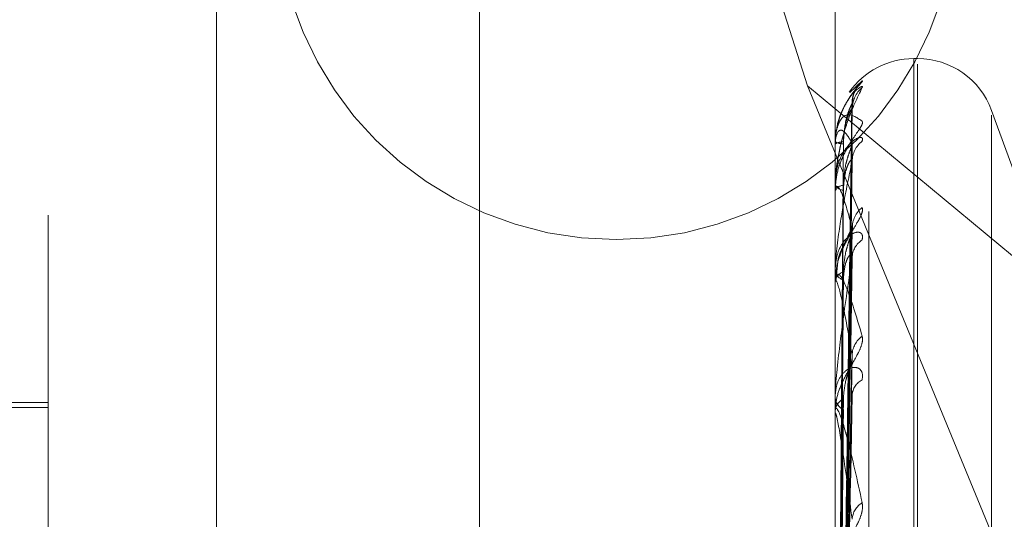
# Model space of a CAD drawing. Units: inches. Extents: x 0 to 23.4, y 0 to 16.5.
# Drawn here: x 11.6 to 11.7, y 8 to 8 of the extents above; entities that cross this region are included whole.
import ezdxf

# ---------------------------------------------------------------- set-up
doc = ezdxf.new("R2010")
doc.units = ezdxf.units.IN
doc.header["$MEASUREMENT"] = 0
doc.linetypes.add('HIDDEN', pattern=[0.07500000000000001, 0.05, -0.025])

msp = doc.modelspace()

# ---------------------------------------------------------------- linework, layer by layer
at = {"color": 7, "linetype": 'HIDDEN', "lineweight": 0}
for p, q in [((11.660686419, 4.9702532909), (11.660686419, 10.9198059123)), ((11.6711030857, 8.1416962683), (11.6711030857, 7.7483629349)), ((11.651912587, 8.0192739909), (11.651912587, 7.8913982591)), ((11.6462966553, 7.8907614227), (11.6462966553, 8.0186371545)), ((11.6725433744, 8.0186371545), (11.6725433744, 7.8907614227)), ((11.6736665608, 7.89088879), (11.6736665608, 8.0187645218)), ((11.6661339683, 8.0124460791), (11.6716192213, 7.9950832172)), ((11.6752987352, 7.9959876068), (11.6751680463, 7.9959876068)), ((11.6751680463, 7.9075958253), (11.6751680463, 7.9959754004)), ((11.6752987352, 7.9074171362), (11.6752987352, 7.9957967113)), ((11.6716192213, 7.9950832172), (11.6844697524, 7.9844123868)), ((11.6716192213, 7.9950832172), (11.6844697524, 7.9638653517)), ((11.6730393065, 7.9948525609), (11.6734492951, 7.9952453954)), ((11.6727788742, 7.9713374678), (11.6731006069, 7.9944683823)), ((11.6727790076, 7.9712255967), (11.6731008498, 7.9943134783)), ((11.6801384304, 7.987740009), (11.67776512, 7.9942606256)), ((11.67776512, 7.9092896956), (11.67776512, 7.994102841)), ((11.6725839135, 7.9935507409), (11.6725433744, 7.9932093586)), ((11.6725433744, 7.9932183511), (11.6725433744, 7.9932093586)), ((11.6725433744, 7.9931243361), (11.6725433744, 7.9931355725)), ((11.6725471198, 7.993225403), (11.6725471198, 7.9931449388)), ((11.6725471198, 7.9931150809), (11.6725471198, 7.9915734284)), ((11.672778735, 7.9707389589), (11.6731003537, 7.9930768833)), ((11.672779145, 7.9704073837), (11.6731011007, 7.9926177677)), ((11.6725433744, 7.9918116499), (11.6725433744, 7.9917827534)), ((11.6725433744, 7.9915330027), (11.6725433744, 7.991564062)), ((11.6725471198, 7.991507775), (11.6725471198, 7.9885609919)), ((11.6727785781, 7.9694516478), (11.6731000686, 7.9901892155)), ((11.6727792978, 7.9689123351), (11.6731013801, 7.9894424743)), ((11.6726331846, 7.9892083627), (11.672566103, 7.9885560142)), ((11.6725433744, 7.9889550742), (11.6725433744, 7.9889073182)), ((11.6725433744, 7.988501866), (11.6725433744, 7.9885516256)), ((11.6725471198, 7.9884615776), (11.6725471198, 7.9842165069)), ((11.6727783852, 7.9675219233), (11.6730997186, 7.9859095997)), ((11.6727794827, 7.9667943263), (11.6731017189, 7.984902205)), ((11.6462966553, 7.9845046672), (11.6331732957, 7.9845046672)), ((11.6725433744, 7.9847518683), (11.6725433744, 7.9846869787)), ((11.6462966553, 7.9843406252), (11.6272677839, 7.9843406252)), ((11.6725433744, 7.9841404791), (11.6725433744, 7.9842071406)), ((11.6725471198, 7.984086586), (11.6725471198, 7.9722019434))]:
    msp.add_line(p, q, dxfattribs=at)
at = {"color": 7, "linetype": 'HIDDEN', "lineweight": 0, "flags": 128}
msp.add_lwpolyline([(11.6731133202, 7.9931678886), (11.6731194851, 7.9932702304), (11.6731259751, 7.9933169115)], dxfattribs=at)
at = {"color": 7, "linetype": 'HIDDEN', "lineweight": 0}
msp.add_circle((11.6652435378, 8.0012796016), 0.011333333333333, dxfattribs=at)
for centre, radius, start, end in [((11.6751680463, 7.9933629349), 0.00262467191601, 90, 145.035081727), ((11.6752987352, 7.9933629349), 0.0026246719160107, 20, 90), ((11.6740983716, 7.9945044091), 0.0009850690194635, 131.2171557531, 179.6568127117), ((11.6740546659, 7.9942996254), 0.0009413629154956, 130.0218060624, 179.6534443376), ((11.6725533566, 7.99321757), 1.00127133594e-05, 128.52753171, 175.5258670893), ((11.672787508, 7.9936560816), 0.0005090802181792, 241.3434490109, 273.7805002516), ((11.6727891161, 7.9927399953), 0.0004656933671842, 86.0650405282, 121.8495038199), ((11.6725581456, 7.9931249283), 1.47830350266e-05, 182.2959340259, 221.7686245842), ((11.6739673499, 7.9925507683), 0.0008540831537128, 127.3413605493, 179.358747479), ((11.6728384891, 7.9919173352), 0.0003243531204843, 204.5145125265, 266.9221794747), ((11.672843083, 7.9914354642), 0.0003261328789955, 93.8695636677, 156.7769828062), ((11.6726315626, 7.9915332035), 8.81883946672e-05, 180.1304667763, 196.758769357), ((11.6740378408, 7.990308757), 0.00092469224984, 129.5296444322, 178.8958734626), ((11.6738486917, 7.9893202141), 0.0007355963824003, 122.8851107527, 178.5832617858), ((11.6729347557, 7.9889779037), 0.0003976953648572, 190.2233874214, 253.3902476544), ((11.6729416773, 7.9884833885), 0.0004041057530155, 107.3642390729, 170.2784830982), ((11.6727630896, 7.9885019733), 0.0002197151993674, 180.0279773789, 190.5943832316), ((11.6739427167, 7.9860589743), 0.0008299420167996, 126.478803925, 177.9224043393), ((11.6737153555, 7.9847228606), 0.0006029461979826, 116.1847684266, 176.8501919484), ((11.6730625161, 7.9847278693), 0.0005207496095317, 184.5036543661, 242.377521798), ((11.6730707738, 7.9841675534), 0.0005288829967621, 118.1724499139, 175.7073676119), ((11.6729338835, 7.9841405414), 0.0003905090913719, 180.009138677, 187.9417785282), ((11.6738209905, 7.9805604695), 0.000709298671919, 121.6031268035, 176.116914928)]:
    msp.add_arc(centre, radius, start, end, dxfattribs=at)
for points, knots in [([(11.67254337441783, 7.991811649859401), (11.67254370737845, 7.991842328248907), (11.67254442648448, 7.991908585377066), (11.67255142299283, 7.992037104417301), (11.67257575351567, 7.992302044798747), (11.67270613440197, 7.993097448830273), (11.67300945637279, 7.99411877053935), (11.67328566786986, 7.994685054993187), (11.67344929507288, 7.995020520903481)], [0, 0, 0, 0, 0.0132216410974741, 0.0285552137114641, 0.0542426430601454, 0.1337588501402892, 0.4868402727611864, 1, 1, 1, 1]), ([(11.67311979320299, 7.994509584915257), (11.67312345425008, 7.994576935258325), (11.67313052997508, 7.99470710362151), (11.67318749350829, 7.994870213071818), (11.67324266830287, 7.994975942949902), (11.67327579493564, 7.995025658230164), (11.67328500843074, 7.995037842405499), (11.67327709503395, 7.995027381642745), (11.67324426781524, 7.994985821113294), (11.67316060615403, 7.994880650683553), (11.67299636373206, 7.994653121503091), (11.67275040977173, 7.994236689997718), (11.67264779253092, 7.993842453047731), (11.67258786773425, 7.993612232775979)], [0, 0, 0, 0, 0.0759101547792398, 0.1467119564165569, 0.1978058101253625, 0.2326148814750334, 0.2627460649114259, 0.2941109872717744, 0.3429038830531013, 0.4252518302368902, 0.5471763951114709, 0.7355672181991053, 0.9999999999999999, 0.9999999999999999, 0.9999999999999999, 0.9999999999999999]), ([(11.67344929507288, 7.995245395428166), (11.6734566137129, 7.995242995540469), (11.67346487494495, 7.995240286563235), (11.67341888828366, 7.995180632383769), (11.67336428239326, 7.995119287073256), (11.67323409741244, 7.994967355511535), (11.67304439583199, 7.994732840726852), (11.67279308962016, 7.994292886982096), (11.67262719360018, 7.993897323705889), (11.67260346861295, 7.993655825062456), (11.67259903127268, 7.993610657002111)], [0, 0, 0, 0, 0.1412609680515005, 0.1594544388893689, 0.3000031830770375, 0.3332125117775793, 0.5170062497051602, 0.7225106911748507, 0.9481005206992295, 1, 1, 1, 1]), ([(11.67344929507288, 7.995020520903481), (11.67345661257733, 7.995041803631077), (11.67346487252757, 7.995065827432085), (11.67341889162142, 7.995054788457368), (11.67336419822797, 7.995023448905056), (11.67323426885281, 7.99491872367168), (11.67310098741703, 7.994802447408596), (11.67299866495539, 7.994635032364883), (11.67296980055758, 7.994587805838626)], [0, 0, 0, 0, 0.239740027885345, 0.2706169450254116, 0.5091482273464625, 0.5655091988060066, 0.8774334087567182, 1, 1, 1, 1]), ([(11.67312292654105, 7.994319695702836), (11.67312368793725, 7.994373046938039), (11.67312535023042, 7.994489524265251), (11.67316441838371, 7.994614777294623), (11.67318773201465, 7.994664765748936), (11.67319158989669, 7.994673037714853)], [0, 0, 0, 0, 0.4135927632144225, 0.9029627792305511, 1, 1, 1, 1]), ([(11.67311332020313, 7.994305319251551), (11.67301093216643, 7.994033667545398), (11.67283914732609, 7.993577895108753), (11.6726529656081, 7.992770992833268), (11.6725689406173, 7.992179802503887), (11.67255256951808, 7.991987675605771), (11.6725478460982, 7.991898991685973), (11.67254734274469, 7.991854472805689), (11.67254711979372, 7.991834754005021)], [0, 0, 0, 0, 0.5273188798747026, 0.8847263069762337, 0.9590362595962031, 0.9800473728109524, 0.9911623590752516, 1, 1, 1, 1]), ([(11.67278046646379, 7.971349226517149), (11.67278958931376, 7.972003371594998), (11.67283520362703, 7.975274101530477), (11.67294483949006, 7.982995769761658), (11.6730482104533, 7.990060489710052), (11.67311332020313, 7.99451030940777)], [0, 0, 0, 0, 0.0846963374235124, 0.4234822757478029, 1, 1, 1, 1]), ([(11.67278046646379, 7.971201886228028), (11.67278958931376, 7.971853799613609), (11.67283520362703, 7.975113371072247), (11.67294483949006, 7.982812923612641), (11.6730482104533, 7.989864057155133), (11.67311332020313, 7.994305319251551)], [0, 0, 0, 0, 0.0846963374233854, 0.4234822757477764, 0.9999999999999999, 0.9999999999999999, 0.9999999999999999, 0.9999999999999999]), ([(11.67282107386112, 7.993204590846309), (11.67283724210747, 7.993447640198275), (11.67285925573382, 7.993778560292951), (11.67297401510248, 7.994168747726351), (11.6730447315625, 7.994351616750105), (11.67309134766863, 7.994450428685631), (11.67309828141195, 7.994466779614714), (11.67309897736642, 7.994468420792015)], [0, 0, 0, 0, 0.5020805758759553, 0.6836000604820136, 0.8666801044120654, 0.9866184003890578, 0.9999999999999999, 0.9999999999999999, 0.9999999999999999, 0.9999999999999999]), ([(11.67282107386112, 7.993148109161066), (11.67283724555905, 7.993388700269956), (11.67285926388483, 7.993716273381706), (11.67297400487532, 7.994077718094268), (11.67304476571745, 7.994233665585651), (11.67309143509091, 7.994308629512902), (11.67309839123833, 7.994313013471792), (11.67309913334552, 7.994313481168524)], [0, 0, 0, 0, 0.5016080894967204, 0.6829567539439364, 0.8658645091414165, 0.9856899363590328, 1, 1, 1, 1]), ([(11.67309897736642, 7.994468420792015), (11.67310703962005, 7.994486159696399), (11.67312099942234, 7.994516874631618), (11.67311560089853, 7.994512259251333), (11.67311332020313, 7.99451030940783)], [0, 0, 0, 0, 0.5775335112543822, 1, 1, 1, 1]), ([(11.67309913334552, 7.994313481168524), (11.67310711670184, 7.994321643627432), (11.67312099172542, 7.994335829930185), (11.67311560677993, 7.994314413275864), (11.67311332020313, 7.994305319251612)], [0, 0, 0, 0, 0.5753760546786371, 1, 1, 1, 1]), ([(11.67254337441783, 7.99312433606088), (11.67254370737845, 7.993155092310996), (11.67254442648448, 7.993221517597277), (11.67255142299283, 7.993334885225741), (11.67257575351567, 7.993541106529346), (11.67270613440197, 7.994000326911995), (11.67300945637279, 7.994205854659432), (11.67328566786986, 7.994011453772901), (11.67344929507288, 7.993896291031068)], [0, 0, 0, 0, 0.0132216410977039, 0.0285552137117823, 0.0542426430601714, 0.1337588501403193, 0.4868402727610902, 1, 1, 1, 1]), ([(11.67344929507288, 7.993896291031068), (11.67345661398748, 7.993870299127479), (11.67346487552948, 7.99384095964001), (11.67341888747658, 7.993734826744343), (11.67336430274468, 7.993645990386819), (11.67323405595766, 7.993451474577322), (11.67304556367648, 7.993177787146113), (11.6727881820891, 7.992711082124177), (11.67258497548709, 7.992154291325274), (11.67255741996923, 7.991763338066845), (11.67254337441783, 7.991564062041134)], [0, 0, 0, 0, 0.1194461009603669, 0.1348299623662368, 0.2536738278694424, 0.2817546550329897, 0.4371652095504293, 0.6109336935292036, 0.8016857882120623, 1, 1, 1, 1]), ([(11.67258786773425, 7.993612232775979), (11.67258704009765, 7.993609632409637), (11.67253954775686, 7.993460415368802), (11.67255613149331, 7.993297309572424), (11.67257242622933, 7.993137046178097)], [0, 0, 0, 0, 0.0174267384475423, 1, 1, 1, 1]), ([(11.67344929507288, 7.993229795008233), (11.67345661398748, 7.993273983398987), (11.67346487552949, 7.993323862959848), (11.67341888747658, 7.99336187738858), (11.67336430274468, 7.993361079953819), (11.67323405595766, 7.993309088045376), (11.67304556367648, 7.993175937133058), (11.6727881820891, 7.992839100017158), (11.67258497548709, 7.992360800656482), (11.67255741996923, 7.991977916466976), (11.67254337441783, 7.991782753393267)], [0, 0, 0, 0, 0.1194461009600027, 0.1348299623639002, 0.2536738278693489, 0.2817546550322651, 0.4371652095504786, 0.6109336935278902, 0.8016857882124945, 1, 1, 1, 1]), ([(11.67311332020313, 7.993167888566228), (11.67301093216643, 7.99333910625362), (11.67283914732609, 7.993626372266721), (11.6726529656081, 7.993614670071662), (11.67256894061731, 7.993375023386886), (11.67255256951808, 7.993248903935956), (11.6725478460982, 7.993178190285449), (11.67254734274469, 7.993134453383748), (11.67254711979372, 7.993115080945786)], [0, 0, 0, 0, 0.5273188798740645, 0.884726306975864, 0.9590362595966669, 0.9800473728112182, 0.9911623590751794, 1, 1, 1, 1]), ([(11.67266382083124, 7.971312080518269), (11.67266838339583, 7.971965591456241), (11.67269119622387, 7.975233146870036), (11.67274306145153, 7.982531194113401), (11.67279161799767, 7.98917453821675), (11.67282107386108, 7.993204590846305)], [0, 0, 0, 0, 0.0895371415801729, 0.4476858070867835, 0.9999999999999999, 0.9999999999999999, 0.9999999999999999, 0.9999999999999999]), ([(11.67266382083124, 7.971270470475117), (11.67266838339583, 7.971923302214172), (11.67269119622387, 7.975187461632622), (11.67274306145153, 7.98247944241655), (11.67279161799767, 7.989119842476758), (11.67282107386108, 7.993148109161069)], [0, 0, 0, 0, 0.0895371415802474, 0.4476858070867563, 1, 1, 1, 1]), ([(11.67278046646379, 7.970786257689789), (11.67278958931376, 7.971418991952432), (11.67283520362703, 7.97458266766308), (11.67294483949006, 7.982047370376563), (11.6730482104533, 7.988870339344977), (11.67311332020313, 7.993167888566228)], [0, 0, 0, 0, 0.0846963374234509, 0.42348227574764, 1, 1, 1, 1]), ([(11.67282107386112, 7.99176085360462), (11.67283723847892, 7.991997577716564), (11.67285924716487, 7.992319885778292), (11.67297402585401, 7.992724708463794), (11.67304469565631, 7.992927901920631), (11.67309125752457, 7.993046822054381), (11.67309816812927, 7.993074369587752), (11.67309881597882, 7.993076952090708)], [0, 0, 0, 0, 0.5025703833625034, 0.6842669503075621, 0.8675255989892356, 0.9875809014337006, 1, 1, 1, 1]), ([(11.67309881597882, 7.993076952090708), (11.67310695992806, 7.993103795430472), (11.67312100744872, 7.993150097581736), (11.67311559487577, 7.993162624175373), (11.67311332020313, 7.993167888566286)], [0, 0, 0, 0, 0.5797428203976214, 1, 1, 1, 1]), ([(11.67311332020313, 7.992560326975914), (11.67301093216643, 7.99207798296149), (11.67283914732609, 7.991268714689747), (11.6726529656081, 7.990100908675881), (11.6725689406173, 7.989362958997435), (11.67255256951808, 7.989147700826993), (11.6725478460982, 7.989054703807743), (11.67254734274469, 7.98901221509112), (11.67254711979372, 7.988993395513262)], [0, 0, 0, 0, 0.5273188798737561, 0.8847263069761528, 0.9590362595963019, 0.980047372811196, 0.9911623590753655, 1, 1, 1, 1]), ([(11.67278046646379, 7.970349562084361), (11.67278958931376, 7.970975681929378), (11.67283520362703, 7.97410628550593), (11.67294483949006, 7.981505440465741), (11.6730482104533, 7.988288141264554), (11.67311332020313, 7.992560326975914)], [0, 0, 0, 0, 0.0846963374234923, 0.4234822757478005, 1, 1, 1, 1]), ([(11.67282107386112, 7.991593449944154), (11.67283724909337, 7.991822888155278), (11.67285927223124, 7.992135276211177), (11.67297399440301, 7.992454909671638), (11.67304480069113, 7.992578311302614), (11.6730915263419, 7.992626548993611), (11.6730985058382, 7.992618627413353), (11.67309929561216, 7.99261773103665)], [0, 0, 0, 0, 0.5011174999385081, 0.6822887993031923, 0.8650176645703349, 0.984725898499326, 0.9999999999999999, 0.9999999999999999, 0.9999999999999999, 0.9999999999999999]), ([(11.67309929561216, 7.99261773103665), (11.67310719695491, 7.992616191861766), (11.67312098378233, 7.992613506199444), (11.6731156129625, 7.992576236926126), (11.67311332020313, 7.992560326975971)], [0, 0, 0, 0, 0.5731081199499918, 1, 1, 1, 1]), ([(11.67311332020313, 7.990326575313778), (11.67301093216643, 7.990713963632679), (11.67283914732609, 7.99136391691489), (11.6726529656081, 7.991757770459098), (11.6725689406173, 7.991710202366599), (11.67255256951808, 7.991624573409408), (11.6725478460982, 7.991566867436397), (11.67254734274469, 7.991525914414194), (11.67254711979372, 7.991507775043296)], [0, 0, 0, 0, 0.5273188798749332, 0.8847263069756447, 0.9590362595964189, 0.980047372810716, 0.9911623590754309, 1, 1, 1, 1]), ([(11.67266382083124, 7.970644723998121), (11.67266838339583, 7.971275294547007), (11.67269119622387, 7.974428147989959), (11.67274306145153, 7.981468491250506), (11.67279161799767, 7.987874671632039), (11.67282107386108, 7.991760853604609)], [0, 0, 0, 0, 0.0895371415801482, 0.4476858070866671, 1, 1, 1, 1]), ([(11.67266382083124, 7.970521397764041), (11.67266838339583, 7.97114995526419), (11.67269119622387, 7.974292743461227), (11.67274306145153, 7.98131510660112), (11.67279161799767, 7.987712561258618), (11.67282107386108, 7.991593449944165)], [0, 0, 0, 0, 0.0895371415801201, 0.4476858070868588, 1, 1, 1, 1]), ([(11.67344929507288, 7.991021967860151), (11.67345661398748, 7.990973323410417), (11.67346487552949, 7.990918413879888), (11.67341888747658, 7.99076963791056), (11.67336430274467, 7.990656525492329), (11.67323405595766, 7.990426443448657), (11.67304556367648, 7.990123715702524), (11.6727881820891, 7.989645918820524), (11.67258497548709, 7.989102654447134), (11.67255741996923, 7.988737666598584), (11.67254337441783, 7.988551625617153)], [0, 0, 0, 0, 0.1194461009602628, 0.1348299623647903, 0.2536738278690848, 0.2817546550329247, 0.4371652095500472, 0.6109336935293428, 0.801685788212928, 1, 1, 1, 1]), ([(11.67312030572594, 7.990288430681008), (11.6731200471622, 7.990311526903776), (11.67311943174951, 7.990366498681248), (11.67313164496369, 7.990402837167528), (11.67312795189371, 7.990390584602038), (11.6731059080467, 7.990334233128494), (11.67305437538216, 7.990224561775811), (11.67295327330142, 7.990026279549531), (11.67279840928948, 7.989687725463222), (11.67265209138577, 7.989394568040472), (11.67263337171077, 7.989210205149095), (11.67263318463001, 7.989208362662491)], [0, 0, 0, 0, 0.0595977390763096, 0.1418497597300556, 0.2097611419587944, 0.2790793607196401, 0.3738488547201574, 0.4923478084474666, 0.6881308650683768, 0.9968832409883132, 1, 1, 1, 1]), ([(11.67344929507288, 7.98993793924197), (11.67345661398748, 7.99000344018079), (11.67346487552949, 7.990077377203807), (11.67341888747658, 7.990163050982925), (11.67336430274467, 7.990193130284541), (11.67323405595766, 7.990194857557396), (11.67304556367648, 7.990120706731688), (11.6727881820891, 7.989854134706107), (11.67258497548709, 7.989438533458085), (11.67255741996923, 7.989086669621281), (11.67254337441783, 7.988907318188653)], [0, 0, 0, 0, 0.1194461009600207, 0.1348299623650037, 0.2536738278693267, 0.2817546550327869, 0.4371652095499103, 0.610933693528397, 0.8016857882125905, 1, 1, 1, 1]), ([(11.67278046646379, 7.96953332690617), (11.67278958931376, 7.970121781688782), (11.67283520362703, 7.973064059691542), (11.67294483949006, 7.980002003082167), (11.6730482104533, 7.986336621195008), (11.67311332020313, 7.990326575313778)], [0, 0, 0, 0, 0.0846963374235204, 0.4234822757476065, 0.9999999999999999, 0.9999999999999999, 0.9999999999999999, 0.9999999999999999]), ([(11.67282107386112, 7.988869077861533), (11.67283723435645, 7.989090921998026), (11.6728592374295, 7.989392970458793), (11.67297403806906, 7.989797791241973), (11.67304465486255, 7.99001397921645), (11.67309115724569, 7.990148521161196), (11.67309804206455, 7.990186069578955), (11.67309863576354, 7.990189307493877)], [0, 0, 0, 0, 0.5031184630117074, 0.685013179695207, 0.8684716816496291, 0.9886579107704586, 1, 1, 1, 1]), ([(11.67309863576354, 7.990189307493877), (11.67310687101312, 7.990224473666311), (11.67312101648548, 7.990284877678998), (11.67311558822441, 7.990314287417076), (11.67311332020313, 7.990326575313832)], [0, 0, 0, 0, 0.582182720490164, 1, 1, 1, 1]), ([(11.67282107386112, 7.988596802630298), (11.67283725299631, 7.988806796474416), (11.67285928144818, 7.989092710352464), (11.67297398283844, 7.989358974714385), (11.67304483931256, 7.989445383614971), (11.67309162919902, 7.989464962132918), (11.67309863497085, 7.98944481875371), (11.67309947787461, 7.989442395190621)], [0, 0, 0, 0, 0.5005675990543381, 0.6815400902361617, 0.8640684381319091, 0.9836453103247312, 1, 1, 1, 1]), ([(11.67309947787461, 7.989442395190621), (11.67310728717663, 7.989431401026654), (11.67312097493966, 7.989412130993213), (11.67311561998617, 7.989360552485087), (11.67311332020313, 7.989338401148286)], [0, 0, 0, 0, 0.5705316496121614, 1, 1, 1, 1]), ([(11.67311332020313, 7.989338401148234), (11.67301093216643, 7.98866279799496), (11.67283914732609, 7.987529282951997), (11.67265296560809, 7.986042780751749), (11.67256894061731, 7.985184743148341), (11.67255256951808, 7.984954133696701), (11.6725478460982, 7.984860184732575), (11.67254734274469, 7.984821261832537), (11.67254711979372, 7.984804021666065)], [0, 0, 0, 0, 0.5273188798744157, 0.8847263069755338, 0.9590362595960639, 0.9800473728107726, 0.9911623590750102, 1, 1, 1, 1]), ([(11.67278046646379, 7.968823059301417), (11.67278958931376, 7.96940075600333), (11.67283520362703, 7.97228924352783), (11.67294483949006, 7.979120576168499), (11.6730482104533, 7.985389699744611), (11.67311332020313, 7.989338401148234)], [0, 0, 0, 0, 0.0846963374235528, 0.423482275747799, 1, 1, 1, 1]), ([(11.67254337441783, 7.988501866007756), (11.67254370737845, 7.988528293850943), (11.67254442648448, 7.988585370934236), (11.67255142299283, 7.988667345635811), (11.67257575351567, 7.988785303745121), (11.67270613440197, 7.98884255066846), (11.67300945637279, 7.988202839699523), (11.67328566786986, 7.987275604147275), (11.67344929507288, 7.98672631144379)], [0, 0, 0, 0, 0.0132216410975035, 0.0285552137117735, 0.0542426430605006, 0.133758850139395, 0.4868402727610178, 1, 1, 1, 1]), ([(11.67266382083124, 7.969292520918092), (11.67266838339583, 7.969877360615319), (11.67269119622387, 7.972801559749319), (11.67274306145153, 7.979329742678178), (11.67279161799767, 7.985267223287766), (11.67282107386108, 7.988869077861508)], [0, 0, 0, 0, 0.0895371415800645, 0.4476858070866291, 1, 1, 1, 1]), ([(11.67311332020313, 7.986089062114337), (11.67301093216643, 7.986678619841568), (11.67283914732609, 7.987667769387826), (11.6726529656081, 7.988452943778064), (11.6725689406173, 7.988599173512617), (11.67255256951808, 7.988557129902794), (11.6725478460982, 7.988514517251483), (11.67254734274469, 7.988477828257707), (11.67254711979372, 7.988461577557996)], [0, 0, 0, 0, 0.5273188798744551, 0.8847263069750408, 0.959036259595742, 0.9800473728099313, 0.9911623590747248, 1, 1, 1, 1]), ([(11.67266382083124, 7.969091935824506), (11.67266838339583, 7.969673501380004), (11.67269119622387, 7.972581329801733), (11.67274306145153, 7.979080268797126), (11.67279161799767, 7.985003557372186), (11.67282107386108, 7.988596802630322)], [0, 0, 0, 0, 0.089537141580157, 0.447685807086756, 1, 1, 1, 1]), ([(11.67344929507288, 7.98672631144379), (11.67345661398748, 7.986656772585059), (11.67346487552948, 7.986578277584969), (11.67341888747658, 7.986392235693152), (11.67336430274468, 7.986258935391718), (11.67323405595766, 7.986001602878401), (11.67304556367648, 7.985680776186842), (11.6727881820891, 7.985209156268981), (11.67258497548709, 7.98469905331102), (11.67255741996923, 7.984373222484158), (11.67254337441783, 7.984207140552799)], [0, 0, 0, 0, 0.1194461009593078, 0.134829962365305, 0.2536738278689986, 0.2817546550324828, 0.4371652095504502, 0.6109336935278706, 0.8016857882132693, 0.9999999999999999, 0.9999999999999999, 0.9999999999999999, 0.9999999999999999]), ([(11.67278046646379, 7.967635718349291), (11.67278958931376, 7.968158625362825), (11.67283520362703, 7.970773164064648), (11.67294483949006, 7.976933592781632), (11.6730482104533, 7.982550910435622), (11.67311332020313, 7.986089062114337)], [0, 0, 0, 0, 0.0846963374234307, 0.4234822757477765, 1, 1, 1, 1]), ([(11.67309841655316, 7.98590970564948), (11.67310676296208, 7.9859521612989), (11.673121027581, 7.986024721086636), (11.67311558023719, 7.986070195397776), (11.67311332020313, 7.986089062114384)], [0, 0, 0, 0, 0.5851126463488628, 1, 1, 1, 1]), ([(11.67282107386112, 7.984633779926848), (11.67283722923863, 7.984832727477401), (11.67285922534358, 7.985103601444898), (11.67297405323337, 7.985493781515699), (11.67304460421929, 7.985715168600927), (11.67309103582668, 7.985860231753306), (11.67309788935649, 7.98590617178691), (11.67309841655316, 7.98590970564948)], [0, 0, 0, 0, 0.5037867500764516, 0.6859230756376292, 0.869625263627193, 0.9899711348763177, 1, 1, 1, 1]), ([(11.67344929507288, 7.985263929848928), (11.67345661398748, 7.985348375961231), (11.67346487552948, 7.985443698169759), (11.67341888747659, 7.98557393482564), (11.67336430274467, 7.985633803719308), (11.67323405595766, 7.985689187745341), (11.67304556367648, 7.985676717010264), (11.6727881820891, 7.985490044682559), (11.67258497548709, 7.985152162459131), (11.67255741996923, 7.984844036250863), (11.67254337441783, 7.984686978687392)], [0, 0, 0, 0, 0.1194461009597514, 0.1348299623664984, 0.2536738278698166, 0.2817546550331566, 0.437165209550895, 0.6109336935288058, 0.8016857882131291, 1, 1, 1, 1]), ([(11.67309970110524, 7.984902081230755), (11.67310739779438, 7.984882272502537), (11.67312096422574, 7.984847357002262), (11.67311562870496, 7.984783583311065), (11.67311332020313, 7.984755990562611)], [0, 0, 0, 0, 0.567333363717488, 0.9999999999999999, 0.9999999999999999, 0.9999999999999999, 0.9999999999999999]), ([(11.67266382083124, 7.967304343420623), (11.67266838339583, 7.967822314635749), (11.67269119622387, 7.970412171285171), (11.67274306145153, 7.976192248342283), (11.67279161799767, 7.981446433160737), (11.67282107386108, 7.984633779926817)], [0, 0, 0, 0, 0.0895371415800773, 0.4476858070866669, 1, 1, 1, 1]), ([(11.67278046646379, 7.966677549667031), (11.67278958931376, 7.96718594376186), (11.67283520362703, 7.969727917769291), (11.67294483949006, 7.975744525930323), (11.6730482104533, 7.98127348982365), (11.67311332020313, 7.984755990562563)], [0, 0, 0, 0, 0.0846963374234154, 0.423482275747692, 1, 1, 1, 1]), ([(11.67254337441783, 7.984140479094321), (11.67254370737845, 7.9841632613582), (11.67254442648448, 7.984212464963794), (11.67255142299283, 7.984273982893748), (11.67257575351567, 7.984340563012198), (11.67270613440197, 7.984190001650481), (11.67300945637279, 7.983154787473559), (11.67328566786986, 7.981904968531161), (11.67344929507288, 7.98116457799709)], [0, 0, 0, 0, 0.0132216410977563, 0.0285552137114357, 0.054242643060089, 0.1337588501395806, 0.4868402727609186, 1, 1, 1, 1]), ([(11.67311332020313, 7.980608503735666), (11.67301093216643, 7.981378922718894), (11.67283914732609, 7.982671518087408), (11.6726529656081, 7.983819635075404), (11.6725689406173, 7.98415437751345), (11.67255256951808, 7.984157438816582), (11.6725478460982, 7.984131459619223), (11.67254734274469, 7.984100360689702), (11.67254711979372, 7.984086586003809)], [0, 0, 0, 0, 0.5273188798741412, 0.8847263069758471, 0.959036259596127, 0.9800473728110857, 0.991162359075286, 1, 1, 1, 1]), ([(11.67266382083124, 7.967033749135438), (11.67266838339583, 7.967547303451855), (11.67269119622387, 7.970115075602841), (11.67274306145153, 7.975855701865617), (11.67279161799767, 7.981090741276158), (11.67282107386108, 7.98426647386114)], [0, 0, 0, 0, 0.0895371415801095, 0.4476858070868434, 1, 1, 1, 1]), ([(11.67344929507288, 7.98116457799709), (11.67345661398748, 7.981076658044898), (11.67346487552949, 7.980977414589066), (11.67341888747658, 7.980760830813469), (11.67336430274468, 7.980612160449022), (11.67323405595766, 7.980336878133579), (11.67304556367648, 7.980009548009122), (11.6727881820891, 7.979561150628029), (11.67258497548709, 7.979102645535455), (11.67255741996923, 7.978827748105313), (11.67254337441783, 7.978687627857751)], [0, 0, 0, 0, 0.1194461009606957, 0.1348299623656589, 0.2536738278696453, 0.2817546550332298, 0.4371652095500896, 0.6109336935295506, 0.8016857882139657, 0.9999999999999999, 0.9999999999999999, 0.9999999999999999, 0.9999999999999999])]:
    msp.add_open_spline(points, degree=3, knots=knots, dxfattribs=at)

doc.saveas('drawing.dxf')
